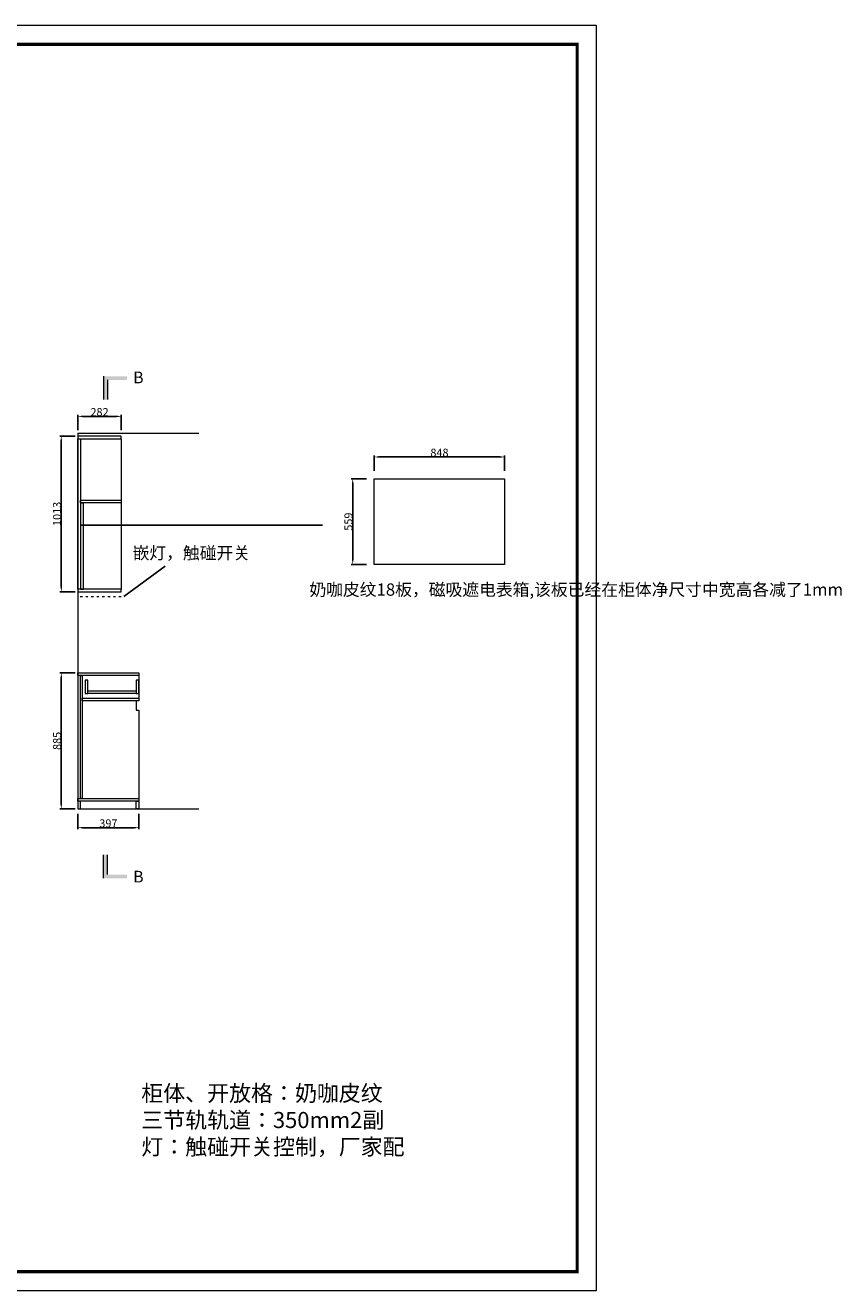
# Model space of a CAD drawing. Units: millimetres. Extents: x 1735237 to 1748639, y -180793 to -172566.
# Drawn here: x 1743332 to 1748639, y -180793 to -172566 of the extents above; entities that cross this region are included whole.
import ezdxf

# ---------------------------------------------------------------- set-up
doc = ezdxf.new("R2010")
doc.units = ezdxf.units.MM
doc.header["$PDMODE"] = 3
doc.linetypes.add('ACAD_ISO03W100', pattern=[30, 12, -18])
for name, color, linetype in [('原始结构窗户标注文字', 251, 'Continuous'), ('新建墙体', 7, 'Continuous'), ('看不见的柜体深灰', 253, 'Continuous')]:
    doc.layers.add(name, color=color, linetype=linetype)
doc.layers.add('家具内线', color=251, linetype='Continuous', lineweight=9)
doc.styles.get("Standard").update_dxf_attribs({"font": 'txt.shx', "width": 0.7, "bigfont": 'gbcbig.shx'})
doc.styles.add('宋体', font='txt', dxfattribs={"width": 0.8, "height": 280})
doc.dimstyles.new('法兰菲标注大', dxfattribs={"dimscale": 20, "dimtxt": 2.6, "dimasz": 1.5, "dimexe": 0.5, "dimexo": 0, "dimgap": 0.1, "dimtad": 1, "dimdec": 0, "dimzin": 12, "dimdsep": 46, "dimtxsty": 'Standard', "dimcen": 0, "dimclrd": 4, "dimclre": 4, "dimclrt": 4, "dimadec": 0, "dimazin": 2, "dimtfac": 1, "dimtdec": 0, "dimtofl": 0, "dimtmove": 1, "dimatfit": 3, "dimfxl": 4.5, "dimfxlon": 1, "dimtolj": 1, "dimtzin": 0, "dimarcsym": 0})

# ---------------------------------------------------------------- blocks, each defined once
blk = doc.blocks.new('*D28')
at = {"layer": 'Defpoints', "color": 0, "ltscale": 0.1, "transparency": 16777216}
for p in [(1743673.3, -175236), (1743565.7, -176249), (1743673.3, -176249)]:
    blk.add_point(p, dxfattribs=at)
at = {"layer": '家具内线', "color": 4, "lineweight": -2, "ltscale": 0.1, "transparency": 16777216}
for p, q in [((1743655.7, -175236), (1743555.7, -175236)), ((1743565.7, -175266), (1743565.7, -176219)), ((1743655.7, -176249), (1743555.7, -176249))]:
    blk.add_line(p, q, dxfattribs=at)
at = {"layer": '家具内线', "color": 4, "ltscale": 0.1, "transparency": 16777216}
for points in [[(1743560.7, -175266), (1743570.7, -175266), (1743565.7, -175236)], [(1743560.7, -176219), (1743570.7, -176219), (1743565.7, -176249)]]:
    blk.add_solid(points, dxfattribs=at)
at = {"layer": '家具内线', "color": 4, "lineweight": 5, "ltscale": 0.1, "transparency": 16777216, "insert": (1743537.7, -175742.5), "char_height": 52, "attachment_point": 5, "rotation": 90}
blk.add_mtext('\\A1;1013', dxfattribs=at)
blk = doc.blocks.new('*D29')
at = {"layer": 'Defpoints', "color": 0, "ltscale": 0.1, "transparency": 16777216}
for p in [(1743673.3, -176776), (1743565.7, -177661), (1743673.3, -177661)]:
    blk.add_point(p, dxfattribs=at)
at = {"layer": '家具内线', "color": 4, "lineweight": -2, "ltscale": 0.1, "transparency": 16777216}
for p, q in [((1743655.7, -176776), (1743555.7, -176776)), ((1743565.7, -176806), (1743565.7, -177631)), ((1743655.7, -177661), (1743555.7, -177661))]:
    blk.add_line(p, q, dxfattribs=at)
at = {"layer": '家具内线', "color": 4, "ltscale": 0.1, "transparency": 16777216}
for points in [[(1743560.7, -176806), (1743570.7, -176806), (1743565.7, -176776)], [(1743560.7, -177631), (1743570.7, -177631), (1743565.7, -177661)]]:
    blk.add_solid(points, dxfattribs=at)
at = {"layer": '家具内线', "color": 4, "lineweight": 5, "ltscale": 0.1, "transparency": 16777216, "insert": (1743537.7, -177218.5), "char_height": 52, "attachment_point": 5, "rotation": 90}
blk.add_mtext('\\A1;885', dxfattribs=at)
blk = doc.blocks.new('*D30')
at = {"layer": 'Defpoints', "color": 0, "ltscale": 0.1, "transparency": 16777216}
for p in [(1743673.3, -177661), (1744070.3, -177661), (1744070.3, -177782.6)]:
    blk.add_point(p, dxfattribs=at)
at = {"layer": '家具内线', "color": 4, "lineweight": -2, "ltscale": 0.1, "transparency": 16777216}
for p, q in [((1743673.3, -177692.6), (1743673.3, -177792.6)), ((1744070.3, -177692.6), (1744070.3, -177792.6)), ((1743703.3, -177782.6), (1744040.3, -177782.6))]:
    blk.add_line(p, q, dxfattribs=at)
at = {"layer": '家具内线', "color": 4, "ltscale": 0.1, "transparency": 16777216}
for points in [[(1743703.3, -177777.6), (1743703.3, -177787.6), (1743673.3, -177782.6)], [(1744040.3, -177777.6), (1744040.3, -177787.6), (1744070.3, -177782.6)]]:
    blk.add_solid(points, dxfattribs=at)
at = {"layer": '家具内线', "color": 4, "lineweight": 5, "ltscale": 0.1, "transparency": 16777216, "insert": (1743871.8, -177754.6), "char_height": 52, "attachment_point": 5}
blk.add_mtext('\\A1;397', dxfattribs=at)
blk = doc.blocks.new('*D36')
at = {"color": 4, "lineweight": -2, "ltscale": 0.1, "transparency": 16777216}
for p, q in [((1745600.1, -175462.4), (1745600.1, -175362.4)), ((1745630.1, -175372.4), (1746418.1, -175372.4)), ((1746448.1, -175462.4), (1746448.1, -175362.4))]:
    blk.add_line(p, q, dxfattribs=at)
at = {"color": 4, "ltscale": 0.1, "transparency": 16777216}
for points in [[(1745630.1, -175367.4), (1745630.1, -175377.4), (1745600.1, -175372.4)], [(1746418.1, -175367.4), (1746418.1, -175377.4), (1746448.1, -175372.4)]]:
    blk.add_solid(points, dxfattribs=at)
at = {"layer": 'Defpoints', "color": 0, "ltscale": 0.1, "transparency": 16777216}
for p in [(1746448.1, -175372.4), (1745600.1, -175513.5), (1746448.1, -175513.5)]:
    blk.add_point(p, dxfattribs=at)
at = {"color": 4, "lineweight": 5, "ltscale": 0.1, "transparency": 16777216, "insert": (1746024.1, -175344.4), "char_height": 52, "attachment_point": 5}
blk.add_mtext('\\A1;848', dxfattribs=at)
blk = doc.blocks.new('*D37')
at = {"color": 4, "lineweight": -2, "ltscale": 0.1, "transparency": 16777216}
for p, q in [((1745550.4, -175513.5), (1745450.4, -175513.5)), ((1745460.4, -176042), (1745460.4, -175543.5)), ((1745550.4, -176072), (1745450.4, -176072))]:
    blk.add_line(p, q, dxfattribs=at)
at = {"color": 4, "ltscale": 0.1, "transparency": 16777216}
for points in [[(1745455.4, -175543.5), (1745465.4, -175543.5), (1745460.4, -175513.5)], [(1745455.4, -176042), (1745465.4, -176042), (1745460.4, -176072)]]:
    blk.add_solid(points, dxfattribs=at)
at = {"layer": 'Defpoints', "color": 0, "ltscale": 0.1, "transparency": 16777216}
for p in [(1745460.4, -175513.5), (1745600.1, -175513.5), (1745600.1, -176072)]:
    blk.add_point(p, dxfattribs=at)
at = {"color": 4, "lineweight": 5, "ltscale": 0.1, "transparency": 16777216, "insert": (1745432.4, -175792.8), "char_height": 52, "attachment_point": 5, "rotation": 90}
blk.add_mtext('\\A1;559', dxfattribs=at)
blk = doc.blocks.new('*D38')
at = {"color": 4, "lineweight": -2, "ltscale": 0.1, "transparency": 16777216}
for p, q in [((1743673.3, -175198.4), (1743673.3, -175098.4)), ((1743703.3, -175108.4), (1743925.3, -175108.4)), ((1743955.3, -175198.4), (1743955.3, -175098.4))]:
    blk.add_line(p, q, dxfattribs=at)
at = {"color": 4, "ltscale": 0.1, "transparency": 16777216}
for points in [[(1743703.3, -175103.4), (1743703.3, -175113.4), (1743673.3, -175108.4)], [(1743925.3, -175103.4), (1743925.3, -175113.4), (1743955.3, -175108.4)]]:
    blk.add_solid(points, dxfattribs=at)
at = {"layer": 'Defpoints', "color": 0, "ltscale": 0.1, "transparency": 16777216}
for p in [(1743955.3, -175108.4), (1743673.3, -175218), (1743955.3, -175236)]:
    blk.add_point(p, dxfattribs=at)
at = {"color": 4, "lineweight": 5, "ltscale": 0.1, "transparency": 16777216, "insert": (1743814.3, -175080.4), "char_height": 52, "attachment_point": 5}
blk.add_mtext('\\A1;282', dxfattribs=at)

msp = doc.modelspace()

# ---------------------------------------------------------------- hatches: boundary and pattern name
at = {"layer": '新建墙体', "lineweight": 5}
h = msp.add_hatch(color=6, dxfattribs=at)
h.dxf.hatch_style = 1
h.paths.add_polyline_path([(1743841.1, -174847.2), (1743993.1, -174847.2), (1743993.1, -174871.2), (1743865.1, -174871.2), (1743865.1, -174999.2), (1743841.1, -174999.2)])
h = msp.add_hatch(color=6, dxfattribs=at)
h.dxf.hatch_style = 1
h.paths.add_polyline_path([(1743841.1, -174847.2), (1743993.1, -174847.2), (1743993.1, -174871.2), (1743865.1, -174871.2), (1743865.1, -174999.2), (1743841.1, -174999.2)])
h = msp.add_hatch(color=6, dxfattribs=at)
h.dxf.hatch_style = 1
h.paths.add_polyline_path([(1743841.1, -178111.1), (1743993.1, -178111.1), (1743993.1, -178087.1), (1743865.1, -178087.1), (1743865.1, -177959.1), (1743841.1, -177959.1)])
h = msp.add_hatch(color=6, dxfattribs=at)
h.dxf.hatch_style = 1
h.paths.add_polyline_path([(1743841.1, -178111.1), (1743993.1, -178111.1), (1743993.1, -178087.1), (1743865.1, -178087.1), (1743865.1, -177959.1), (1743841.1, -177959.1)])

# ---------------------------------------------------------------- linework, layer by layer
at = {"color": 6, "lineweight": 5}
for p, q in [((1743841.1, -174847.2), (1743841.1, -174999.2)), ((1743841.1, -174847.2), (1743841.1, -174999.2)), ((1743865.1, -174871.2), (1743865.1, -174999.2)), ((1743865.1, -174871.2), (1743865.1, -174999.2)), ((1743841.1, -178111.1), (1743841.1, -177959.1)), ((1743841.1, -178111.1), (1743841.1, -177959.1)), ((1743865.1, -178087.1), (1743865.1, -177959.1)), ((1743865.1, -178087.1), (1743865.1, -177959.1))]:
    msp.add_line(p, q, dxfattribs=at)
at = {"color": 6, "linetype": 'ACAD_ISO03W100', "lineweight": 5, "ltscale": 1.2}
msp.add_line((1743688.3, -176279), (1743973.3, -176279), dxfattribs=at)
at = {"lineweight": 5}
msp.add_lwpolyline([(1747043, -180793.1), (1735236.8, -180793.1), (1735236.8, -172565.7), (1747043, -172565.7)], close=True, dxfattribs=at)
msp.add_lwpolyline([(1747043, -180793.1), (1735236.8, -180793.1), (1735236.8, -172565.7), (1747043, -172565.7)], close=True, dxfattribs=at)
msp.add_lwpolyline([(1747043, -180793.1), (1735236.8, -180793.1), (1735236.8, -172565.7), (1747043, -172565.7)], close=True, dxfattribs=at)
at = {"lineweight": 5, "const_width": 20.6}
msp.add_lwpolyline([(1746919, -180669.2), (1735361, -180669.2), (1735361, -172689.6), (1746919, -172689.6)], close=True, dxfattribs=at)
msp.add_lwpolyline([(1746919, -180669.2), (1735361, -180669.2), (1735361, -172689.6), (1746919, -172689.6)], close=True, dxfattribs=at)
msp.add_lwpolyline([(1746919, -180669.2), (1735361, -180669.2), (1735361, -172689.6), (1746919, -172689.6)], close=True, dxfattribs=at)
at = {"layer": '家具内线', "color": 7, "lineweight": 5, "ltscale": 0.1}
for p, q in [((1743673.3, -175218), (1744459.4, -175218)), ((1743673.3, -175218), (1743673.3, -177661)), ((1743673.3, -177661), (1744459.4, -177661))]:
    msp.add_line(p, q, dxfattribs=at)
at = {"layer": '看不见的柜体深灰', "color": 8, "lineweight": 5, "ltscale": 0.1}
for p, q in [((1743955.3, -175254), (1743955.3, -176231)), ((1744070.3, -176794), (1744070.3, -176958.5)), ((1744070.3, -177018.5), (1744070.3, -177661))]:
    msp.add_line(p, q, dxfattribs=at)
for points in [[(1743955.3, -175236), (1743673.3, -175236), (1743673.3, -175254), (1743955.3, -175254)], [(1743691.3, -176231), (1743673.3, -176231), (1743673.3, -175254), (1743691.3, -175254)], [(1745600.1, -175513.5), (1746448.1, -175513.5), (1746448.1, -176072), (1745600.1, -176072)], [(1743691.3, -175653.5), (1743955.3, -175653.5), (1743955.3, -175671.5), (1743691.3, -175671.5)], [(1743691.3, -176231), (1743709.3, -176231), (1743709.3, -175672.5), (1743691.3, -175672.5)], [(1743673.3, -176249), (1743955.3, -176249), (1743955.3, -176231), (1743673.3, -176231)], [(1744070.3, -176794), (1743673.3, -176794), (1743673.3, -176776), (1744070.3, -176776)], [(1743691.3, -176794), (1743700.3, -176794), (1743700.3, -177593), (1743691.3, -177593)], [(1743720.3, -176910.5), (1743738.3, -176910.5), (1743738.3, -176824), (1743720.3, -176824)], [(1744052.3, -176910.5), (1744070.3, -176910.5), (1744070.3, -176824), (1744052.3, -176824)], [(1744070.3, -176958.5), (1743700.3, -176958.5), (1743700.3, -176940.5), (1744070.3, -176940.5)], [(1744052.3, -176910.5), (1743738.3, -176910.5), (1743738.3, -176892.5), (1744052.3, -176892.5)], [(1744070.3, -177611), (1743673.3, -177611), (1743673.3, -177593), (1744070.3, -177593)], [(1743691.3, -177611), (1743673.3, -177611), (1743673.3, -177661), (1743691.3, -177661)], [(1744052.3, -177611), (1744070.3, -177611), (1744070.3, -177661), (1744052.3, -177661)]]:
    msp.add_lwpolyline(points, close=True, dxfattribs=at)
msp.add_lwpolyline([(1744070.3, -176958.5), (1744052.3, -176958.5), (1744052.3, -177018.5), (1744070.3, -177018.5)], dxfattribs=at)

# ---------------------------------------------------------------- texts
at = {"color": 3, "lineweight": 5, "style": '宋体'}
for p in [(1744032.8, -174893.4), (1744032.8, -178139)]:
    msp.add_text('B', height=75.8, dxfattribs=at).set_placement(p)
at = {"color": 3, "lineweight": 5, "insert": (1745277.5, -179683.3), "char_height": 104.544, "attachment_point": 5, "style": '宋体'}
msp.add_mtext_dynamic_manual_height_columns('\\pxql;{\\C256;柜体、开放格：奶咖皮纹\\P三节轨轨道：350mm2副\\P灯：触碰开关控制，厂家配}', width=2383.013, gutter_width=777.6, heights=[0], dxfattribs=at)
at = {"layer": '原始结构窗户标注文字', "color": 7, "lineweight": 5, "ltscale": 3, "char_height": 80, "width": 1410.698, "attachment_point": 3, "style": '宋体'}
for s, insert in [('嵌灯，触碰开关', (1744793, -175956.5)), ('\\pxql;奶咖皮纹18板，磁吸遮电表箱,该板已经在柜体净尺寸中宽高各减了1mm', (1746589.1, -176194.6))]:
    msp.add_mtext(s, dxfattribs=dict(at, insert=insert))

# ---------------------------------------------------------------- dimensions: what is measured, and where the dimension line sits
at = {"lineweight": 5, "ltscale": 0.1}
for base, p1, p2, picture, middle in [((1743955.3, -175108.4), (1743673.3, -175218), (1743955.3, -175236), '*D38', (1743814.3, -175080.4)), ((1746448.1, -175372.4), (1745600.1, -175513.5), (1746448.1, -175513.5), '*D36', (1746024.1, -175344.4))]:
    dim = msp.add_linear_dim(base=base, p1=p1, p2=p2, dimstyle='法兰菲标注大', dxfattribs=at)
    dim.commit()
    dim.dimension.update_dxf_attribs({"geometry": picture, "text_midpoint": middle})
dim = msp.add_linear_dim(base=(1745460.3998939, -175513.5254203), p1=(1745600.0763644, -176072.0254203), p2=(1745600.0763644, -175513.5254203), angle=90, dimstyle='法兰菲标注大', dxfattribs=at)
dim.commit()
dim.dimension.update_dxf_attribs({"geometry": '*D37', "text_midpoint": (1745432.3998939, -175792.7754203)})
at = {"layer": '家具内线', "color": 2, "lineweight": 5, "ltscale": 0.1}
for base, p1, p2, picture, middle in [((1743565.7, -176249), (1743673.3, -175236), (1743673.3, -176249), '*D28', (1743537.7, -175742.5)), ((1743565.7, -177661), (1743673.3, -176776), (1743673.3, -177661), '*D29', (1743537.7, -177218.5))]:
    dim = msp.add_linear_dim(base=base, p1=p1, p2=p2, angle=90, dimstyle='法兰菲标注大', dxfattribs=at)
    dim.commit()
    dim.dimension.update_dxf_attribs({"geometry": picture, "text_midpoint": middle})
dim = msp.add_linear_dim(base=(1744070.3, -177782.6), p1=(1743673.3, -177661), p2=(1744070.3, -177661), dimstyle='法兰菲标注大', dxfattribs=at)
dim.commit()
dim.dimension.update_dxf_attribs({"geometry": '*D30', "text_midpoint": (1743871.8, -177754.6)})

# ---------------------------------------------------------------- leaders
at = {"color": 2, "lineweight": 5, "ltscale": 0.1}
for points, override in [([(1743691.3, -175815.2), (1745264, -175815.2)], {"dimtad": 0}), ([(1743973.3, -176279), (1744241, -176083.3)], {"dimgap": 0.1, "dimtad": 0})]:
    msp.add_leader(points, dimstyle='法兰菲标注大', override=override, dxfattribs=at)

doc.saveas('drawing.dxf')
